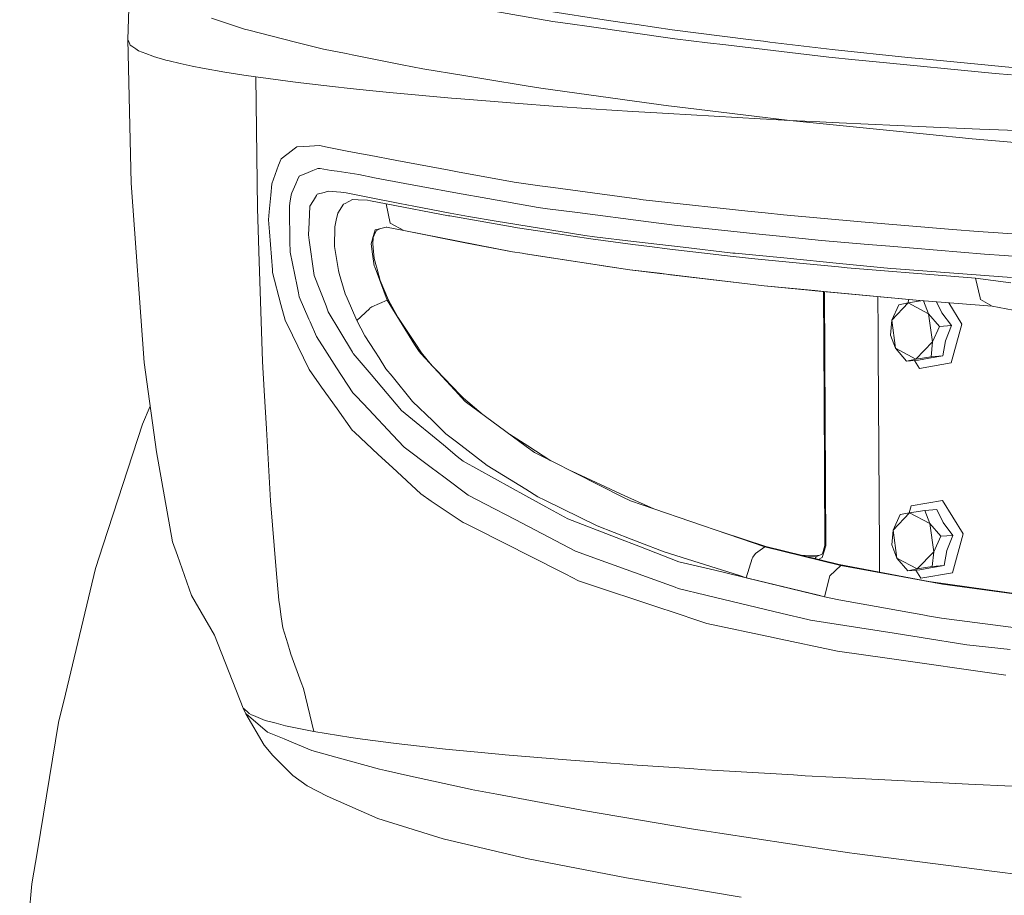
# Model space of a CAD drawing. Units: millimetres. Extents: x -324 to 5255, y 233 to 3257.
# Drawn here: x -321 to 88, y 952 to 1315 of the extents above; entities that cross this region are included whole.
import ezdxf

# ---------------------------------------------------------------- set-up
doc = ezdxf.new("R2010")
doc.units = ezdxf.units.MM
doc.layers.add('1', color=7, linetype='Continuous', true_color=0xffffff)

msp = doc.modelspace()

# ---------------------------------------------------------------- linework, layer by layer
at = {"layer": '1', "color": 18, "linetype": 'Continuous', "lineweight": 13}
for p, q in [((-275.761459, 1307.278737), (-274.694059, 1340.748086)), ((-134.894226, 1320.983126), (-99.380587, 1314.781948)), ((-101.083372, 1319.011464), (-78.030203, 1315.356209)), ((-227.408979, 1311.558499), (-241.062496, 1316.167399)), ((-99.380587, 1314.781948), (-92.067097, 1313.732937)), ((-84.203813, 1312.605127), (-92.067097, 1313.732937)), ((-84.203813, 1312.605127), (-48.599575, 1307.498261)), ((-69.596146, 1314.155146), (-78.030203, 1315.356209)), ((-69.596146, 1314.155146), (-64.433191, 1313.419833)), ((-64.433191, 1313.419833), (-49.734209, 1311.326369)), ((-227.408979, 1311.558499), (-227.344606, 1311.542227)), ((-225.532625, 1311.084583), (-227.344606, 1311.542227)), ((-206.157778, 1306.191042), (-225.532625, 1311.084583)), ((-49.734209, 1311.326369), (-18.041227, 1307.205036)), ((-275.761459, 1307.278737), (-274.44968, 1247.55229)), ((-275.416706, 1306.372538), (-275.761459, 1307.278737)), ((-274.862144, 1304.914161), (-275.416706, 1306.372538)), ((-274.195049, 1304.468348), (-274.862144, 1304.914161)), ((-274.195049, 1304.468348), (-272.464607, 1303.311422)), ((-206.157778, 1306.191042), (-194.574926, 1303.265467)), ((-48.599575, 1307.498261), (-35.056923, 1305.888161)), ((-35.056923, 1305.888161), (-27.460907, 1304.98518)), ((-27.460907, 1304.98518), (15.272286, 1299.904599)), ((-11.913155, 1306.486591), (-18.041227, 1307.205036)), ((-11.913155, 1306.486591), (-9.281013, 1306.178107)), ((-9.281013, 1306.178107), (16.716148, 1303.13076)), ((-271.302793, 1302.534714), (-272.464607, 1303.311422)), ((-268.340919, 1301.392301), (-271.302793, 1302.534714)), ((-268.340919, 1301.392301), (-265.461061, 1300.281509)), ((-265.091751, 1300.139114), (-265.461061, 1300.281509)), ((-259.970282, 1298.663184), (-265.091751, 1300.139114)), ((-194.574926, 1303.265467), (-185.161684, 1301.386669)), ((-182.597254, 1300.874844), (-185.161684, 1301.386669)), ((-161.820267, 1296.72791), (-182.597254, 1300.874844)), ((48.108723, 1299.817428), (16.716148, 1303.13076)), ((-259.970282, 1298.663184), (-258.627031, 1298.355355)), ((-258.627031, 1298.355355), (-254.055832, 1297.307774)), ((-249.101732, 1296.172514), (-254.055832, 1297.307774)), ((-244.764421, 1295.382007), (-249.101732, 1296.172514)), ((-161.820267, 1296.72791), (-153.321121, 1295.031622)), ((15.272286, 1299.904599), (26.208546, 1298.820897)), ((26.208546, 1298.820897), (33.538487, 1298.094555)), ((33.538487, 1298.094555), (84.283735, 1293.06598)), ((48.108723, 1299.817428), (51.150467, 1299.496486)), ((51.150467, 1299.496486), (52.889969, 1299.312815)), ((52.889969, 1299.312815), (97.085859, 1295.072063)), ((-244.764421, 1295.382007), (-235.507105, 1293.694749)), ((-235.507105, 1293.694749), (-227.563236, 1292.474404)), ((-227.563236, 1292.474404), (-222.60103, 1291.71212)), ((-153.321121, 1295.031622), (-136.278961, 1292.238757)), ((-127.917383, 1290.868356), (-136.278961, 1292.238757)), ((84.283735, 1293.06598), (91.106083, 1292.503729)), ((-222.60103, 1291.71212), (-207.216118, 1289.677158)), ((-221.921061, 1237.04718), (-222.60103, 1291.71212)), ((-203.915928, 1289.240673), (-207.216118, 1289.677158)), ((-203.915928, 1289.240673), (-190.814588, 1287.706896)), ((-127.917383, 1290.868356), (-109.60326, 1287.867054)), ((-104.274128, 1286.993697), (-109.60326, 1287.867054)), ((-183.470819, 1286.940351), (-190.814588, 1287.706896)), ((-175.38533, 1286.096408), (-183.470819, 1286.940351)), ((-175.38533, 1286.096408), (-167.186592, 1285.240605)), ((-167.186592, 1285.240605), (-141.362045, 1282.879039)), ((-65.44957, 1281.65175), (-104.274128, 1286.993697)), ((-141.362045, 1282.879039), (-139.335964, 1282.715484)), ((-128.83601, 1281.867757), (-139.335964, 1282.715484)), ((-128.83601, 1281.867757), (-113.479708, 1280.62798)), ((-113.479708, 1280.62798), (-99.126671, 1279.601529)), ((-51.30348, 1279.705271), (-65.44957, 1281.65175)), ((-48.74954, 1279.353901), (-51.30348, 1279.705271)), ((-99.126671, 1279.601529), (-83.593462, 1278.490707)), ((-66.052769, 1277.379378), (-83.593462, 1278.490707)), ((-66.052769, 1277.379378), (-56.147669, 1276.751801)), ((-51.472519, 1276.455596), (-56.147669, 1276.751801)), ((-51.472519, 1276.455596), (-13.22088, 1274.309739)), ((-48.74954, 1279.353901), (-0.909183, 1273.670598)), ((-13.22088, 1274.309739), (-10.659788, 1274.176731)), ((-10.659788, 1274.176731), (-0.909183, 1273.670598)), ((-0.909183, 1273.670598), (11.57346, 1273.051962)), ((-0.909183, 1273.670598), (55.895474, 1267.887964)), ((19.585039, 1272.654876), (11.57346, 1273.051962)), ((55.69401, 1270.998284), (19.585039, 1272.654876)), ((55.69401, 1270.998284), (61.73196, 1270.721301)), ((74.856426, 1265.957668), (55.895474, 1267.887964)), ((61.73196, 1270.721301), (78.022148, 1270.042672)), ((78.022148, 1270.042672), (115.139153, 1268.496468)), ((74.856426, 1265.957668), (86.091187, 1265.020623)), ((117.113497, 1262.433156), (86.091187, 1265.020623)), ((-207.447861, 1261.309042), (-212.163303, 1257.73634)), ((-207.334373, 1261.395141), (-207.447861, 1261.309042)), ((-205.636595, 1262.681618), (-207.334373, 1261.395141)), ((-205.636595, 1262.681618), (-200.395678, 1262.965157)), ((-200.395678, 1262.965157), (-196.251724, 1263.18936)), ((-193.013046, 1262.555375), (-196.251724, 1263.18936)), ((-184.713934, 1260.930821), (-193.013046, 1262.555375)), ((-177.257154, 1259.483233), (-184.713934, 1260.930821)), ((-175.644014, 1259.17007), (-177.257154, 1259.483233)), ((-213.165615, 1255.043819), (-212.163303, 1257.73634)), ((-164.135311, 1256.936028), (-175.644014, 1259.17007)), ((-142.369364, 1252.936407), (-164.135311, 1256.936028)), ((-213.165615, 1255.043819), (-216.052626, 1247.288569)), ((-204.706047, 1250.458344), (-203.040216, 1251.152202)), ((-201.904629, 1251.625105), (-203.040216, 1251.152202)), ((-198.954914, 1252.853527), (-201.904629, 1251.625105)), ((-198.954914, 1252.853527), (-196.836565, 1253.735765)), ((-196.836565, 1253.735765), (-195.967529, 1253.601834)), ((-191.374157, 1252.894446), (-195.967529, 1253.601834)), ((-188.876722, 1252.509757), (-191.374157, 1252.894446)), ((-179.823969, 1251.115426), (-188.876722, 1252.509757)), ((-173.329208, 1249.861523), (-179.823969, 1251.115426)), ((-142.369364, 1252.936407), (-138.880823, 1252.2953)), ((-115.440224, 1247.98803), (-138.880823, 1252.2953)), ((-268.939827, 1173.034742), (-274.44968, 1247.55229)), ((-216.052626, 1247.288569), (-216.456507, 1242.614522)), ((-207.697723, 1243.53449), (-206.069324, 1247.303321)), ((-205.34334, 1248.983576), (-206.069324, 1247.303321)), ((-204.706047, 1250.458344), (-205.34334, 1248.983576)), ((-160.818193, 1247.446224), (-173.329208, 1249.861523)), ((-154.042337, 1246.1382), (-160.818193, 1247.446224)), ((-104.725216, 1246.523425), (-115.440224, 1247.98803)), ((-207.697723, 1243.53449), (-208.031986, 1242.760643)), ((-197.432611, 1242.454573), (-197.10717, 1242.969557)), ((-194.218014, 1243.769064), (-197.10717, 1242.969557)), ((-192.639921, 1244.205817), (-194.218014, 1243.769064)), ((-187.372539, 1243.7938), (-192.639921, 1244.205817)), ((-185.179804, 1243.622288), (-187.372539, 1243.7938)), ((-174.783085, 1241.543874), (-185.179804, 1243.622288)), ((-154.042337, 1246.1382), (-138.863657, 1243.423774)), ((-126.25036, 1241.168156), (-138.863657, 1243.423774)), ((-99.237059, 1245.773389), (-104.725216, 1246.523425)), ((-63.41729, 1240.877255), (-99.237059, 1245.773389)), ((-216.456507, 1242.614522), (-217.056368, 1235.673382)), ((-208.532188, 1239.27544), (-208.704565, 1238.073453)), ((-208.031986, 1242.760643), (-208.532188, 1239.27544)), ((-198.72031, 1240.418061), (-200.195644, 1238.084986)), ((-197.432611, 1242.454573), (-198.72031, 1240.418061)), ((-186.240766, 1238.808289), (-188.61017, 1235.074177)), ((-186.240766, 1238.808289), (-185.52861, 1239.168033)), ((-185.52861, 1239.168033), (-182.438467, 1240.72878)), ((-182.438467, 1240.72878), (-180.142258, 1240.654841)), ((-176.328752, 1240.531817), (-180.142258, 1240.654841)), ((-175.017212, 1240.272805), (-176.328752, 1240.531817)), ((-168.572519, 1238.999709), (-175.017212, 1240.272805)), ((-162.870977, 1239.162609), (-174.783085, 1241.543874)), ((-142.588709, 1234.049692), (-168.572519, 1238.999709)), ((-166.846369, 1230.950906), (-168.572519, 1238.999709)), ((-157.065008, 1238.053962), (-162.870977, 1239.162609)), ((-126.25036, 1241.168156), (-105.399464, 1237.439438)), ((-63.41729, 1240.877255), (-63.033913, 1240.824803)), ((-56.644056, 1240.136042), (-63.033913, 1240.824803)), ((-18.305395, 1236.003652), (-56.644056, 1240.136042)), ((-221.921061, 1237.04718), (-221.867893, 1232.756987)), ((-217.056368, 1235.673382), (-217.347715, 1232.302382)), ((-208.630178, 1233.05647), (-208.704565, 1238.073453)), ((-200.548742, 1231.300815), (-200.195644, 1238.084986)), ((-188.61017, 1235.074177), (-189.241264, 1232.267603)), ((-141.898964, 1235.157743), (-157.065008, 1238.053962)), ((-134.273861, 1233.701661), (-141.898964, 1235.157743)), ((-101.473186, 1236.931398), (-105.399464, 1237.439438)), ((-89.137886, 1235.335245), (-101.473186, 1236.931398)), ((-89.137886, 1235.335245), (-59.569929, 1231.509193)), ((-11.148785, 1235.232308), (-18.305395, 1236.003652)), ((-3.535603, 1234.411761), (-11.148785, 1235.232308)), ((-221.402262, 1219.303146), (-221.867893, 1232.756987)), ((-216.966484, 1227.386012), (-217.347715, 1232.302382)), ((-208.630178, 1233.05647), (-208.539103, 1226.902082)), ((-200.548742, 1231.300815), (-200.816009, 1226.167395)), ((-189.241264, 1232.267603), (-189.883564, 1229.410722)), ((-161.249254, 1227.973893), (-166.846369, 1230.950906)), ((-142.588709, 1234.049692), (-142.134045, 1233.970955)), ((-142.134045, 1233.970955), (-117.768143, 1229.747548)), ((-122.895573, 1231.8625), (-134.273861, 1233.701661)), ((-104.921911, 1228.95725), (-122.895573, 1231.8625)), ((-48.857782, 1230.123177), (-59.569929, 1231.509193)), ((28.754141, 1231.588974), (-3.535603, 1234.411761)), ((28.754141, 1231.588974), (66.665556, 1228.274777)), ((-216.966484, 1227.386012), (-215.745542, 1211.639598)), ((-208.486412, 1223.359361), (-208.539103, 1226.902082)), ((-189.925287, 1221.327677), (-189.883564, 1229.410722)), ((-174.128626, 1224.52481), (-173.047159, 1228.160098)), ((-172.693346, 1227.84312), (-174.128626, 1224.52481)), ((-173.047159, 1228.160098), (-172.404383, 1228.313997)), ((-171.743248, 1228.317871), (-172.693346, 1227.84312)), ((-171.885107, 1228.438332), (-172.404383, 1228.313997)), ((-169.049595, 1229.116991), (-171.885107, 1228.438332)), ((-171.743248, 1228.317871), (-171.150632, 1228.614123)), ((-168.214067, 1229.258724), (-169.049595, 1229.116991)), ((-169.049595, 1229.116991), (-168.477629, 1229.253843)), ((-168.351744, 1229.284122), (-168.477629, 1229.253843)), ((-161.249254, 1227.973893), (-168.351744, 1229.284122)), ((-115.999554, 1219.113364), (-161.249254, 1227.973893)), ((-135.042046, 1222.712293), (-161.249254, 1227.973893)), ((-117.768143, 1229.747548), (-113.992069, 1229.093089)), ((-105.520342, 1227.799311), (-113.992069, 1229.093089)), ((-105.520342, 1227.799311), (-83.503817, 1224.436894)), ((-86.068962, 1225.909784), (-104.921911, 1228.95725)), ((-15.003298, 1226.589933), (-48.857782, 1230.123177)), ((-5.206678, 1225.567594), (-15.003298, 1226.589933)), ((77.255871, 1227.542832), (66.665556, 1228.274777)), ((85.572388, 1226.968124), (77.255871, 1227.542832)), ((85.572388, 1226.968124), (161.057617, 1221.750989)), ((-208.42037, 1218.897536), (-208.486412, 1223.359361)), ((-200.816009, 1226.167395), (-200.492237, 1223.929718)), ((-198.367927, 1209.248617), (-200.492237, 1223.929718)), ((-174.768064, 1222.376301), (-174.183462, 1224.340871)), ((-174.183462, 1224.340871), (-174.128626, 1224.52481)), ((-173.892115, 1224.903479), (-174.108837, 1222.460821)), ((-173.923109, 1220.670834), (-174.108837, 1222.460821)), ((-173.873053, 1225.115684), (-173.892115, 1224.903479)), ((-135.042046, 1222.712293), (-115.999554, 1219.113364)), ((-86.068962, 1225.909784), (-82.036112, 1225.257948)), ((-83.503817, 1224.436894), (-66.130016, 1222.152605)), ((-65.799568, 1223.369076), (-82.036112, 1225.257948)), ((-45.192573, 1220.971599), (-65.799568, 1223.369076)), ((12.25629, 1223.745182), (-5.206678, 1225.567594)), ((12.25629, 1223.745182), (31.596567, 1222.120419)), ((-219.819401, 1173.554077), (-221.402262, 1219.303146)), ((-208.42037, 1218.897536), (-207.459543, 1214.249745)), ((-188.380096, 1211.355581), (-189.925287, 1221.327677)), ((-174.149845, 1218.073859), (-174.768064, 1222.376301)), ((-173.463915, 1216.244235), (-173.923109, 1220.670834)), ((-112.039659, 1218.504145), (-115.999554, 1219.113364)), ((-110.683773, 1218.295469), (-112.039659, 1218.504145)), ((-66.130016, 1222.152605), (-59.248302, 1221.247687)), ((-50.681684, 1220.121338), (-59.248302, 1221.247687)), ((-24.441574, 1217.163577), (-50.681684, 1220.121338)), ((-45.192573, 1220.971599), (-24.577473, 1218.573227)), ((-23.638103, 1218.463912), (-24.577473, 1218.573227)), ((-2.060745, 1216.369107), (-23.638103, 1218.463912)), ((40.589954, 1221.36493), (31.596567, 1222.120419)), ((79.91853, 1218.061164), (40.589954, 1221.36493)), ((-207.459543, 1214.249745), (-205.499504, 1204.769387)), ((-173.448179, 1213.19063), (-174.149845, 1218.073859)), ((-173.463915, 1216.244235), (-172.541235, 1212.876573)), ((-67.341421, 1211.626842), (-110.683773, 1218.295469)), ((-107.146357, 1217.732682), (-110.683773, 1218.295469)), ((-80.954645, 1213.676109), (-107.146357, 1217.732682)), ((-24.441574, 1217.163577), (-15.510891, 1216.156974)), ((6.020214, 1214.082792), (-15.510891, 1216.156974)), ((19.702103, 1214.256182), (-2.060745, 1216.369107)), ((19.702103, 1214.256182), (40.984776, 1212.189868)), ((79.91853, 1218.061164), (88.087465, 1217.506065)), ((88.087465, 1217.506065), (180.976536, 1211.194828)), ((-215.745542, 1211.639598), (-215.657566, 1210.502639)), ((-212.194775, 1197.241976), (-215.657566, 1210.502639)), ((-188.380096, 1211.355581), (-187.98456, 1210.010483)), ((-173.283432, 1212.748184), (-173.448179, 1213.19063)), ((-172.726248, 1211.251571), (-173.283432, 1212.748184)), ((-168.137882, 1198.925867), (-172.726248, 1211.251571)), ((-172.163103, 1211.497262), (-172.541235, 1212.876573)), ((-172.107313, 1211.293235), (-172.163103, 1211.497262)), ((-170.962189, 1207.113757), (-172.107313, 1211.293235)), ((-78.380917, 1213.277533), (-80.954645, 1213.676109)), ((-78.380917, 1213.277533), (-67.341421, 1211.626842)), ((-55.048321, 1210.148409), (-67.341421, 1211.626842)), ((-54.858301, 1210.09995), (-67.341421, 1211.626842)), ((6.020214, 1214.082792), (19.292261, 1212.804153)), ((22.907641, 1212.455943), (19.292261, 1212.804153)), ((67.578461, 1208.813384), (22.907641, 1212.455943)), ((43.176319, 1212.023213), (40.984776, 1212.189868)), ((91.154005, 1208.374217), (43.176319, 1212.023213)), ((-198.367927, 1209.248617), (-193.485353, 1196.641102)), ((-185.530279, 1201.664283), (-187.98456, 1210.010483)), ((-170.962189, 1207.113757), (-167.527292, 1199.017778)), ((-52.136038, 1209.798172), (-55.048321, 1210.148409)), ((-52.090023, 1209.72599), (-54.858301, 1210.09995)), ((-11.575077, 1204.920187), (-52.136038, 1209.798172)), ((-52.090023, 1209.72599), (-50.407503, 1209.498718)), ((-18.46442, 1205.742254), (-50.407503, 1209.498718)), ((76.142695, 1208.183601), (67.578461, 1208.813384)), ((76.142695, 1208.183601), (78.061964, 1199.942186)), ((76.142695, 1208.183601), (90.862419, 1206.215634)), ((-205.499504, 1204.769387), (-204.923723, 1201.984241)), ((-204.588745, 1200.363352), (-204.923723, 1201.984241)), ((-18.46442, 1205.742254), (-11.575077, 1204.920187)), ((9.411957, 1202.965274), (-11.575077, 1204.920187)), ((6.920483, 1203.178063), (-11.575077, 1204.920187)), ((9.606983, 1202.906683), (6.920483, 1203.178063)), ((13.15346, 1202.616766), (9.411957, 1202.965274)), ((18.804218, 1201.977685), (9.606983, 1202.906683)), ((13.011198, 1202.562828), (13.287928, 1158.26781)), ((53.035404, 1198.901966), (13.15346, 1202.616766)), ((13.428873, 1202.52064), (14.088299, 1096.954181)), ((-200.604055, 1191.126182), (-204.588745, 1200.363352)), ((-184.710596, 1199.779108), (-185.530279, 1201.664283)), ((-180.681322, 1190.510824), (-184.710596, 1199.779108)), ((-168.137882, 1198.925867), (-174.472664, 1196.152165)), ((-167.527292, 1199.017778), (-168.137882, 1198.925867)), ((-168.137882, 1198.925867), (-156.716679, 1180.626228)), ((-167.527292, 1199.017778), (-163.706158, 1191.914334)), ((18.804218, 1201.977685), (53.035404, 1198.901966)), ((35.613969, 1200.467306), (35.701897, 1186.399295)), ((48.112458, 1197.806557), (48.531994, 1199.306603)), ((54.350297, 1198.796614), (48.286106, 1197.841957)), ((83.109285, 1196.492388), (53.035404, 1198.901966)), ((56.707289, 1193.343594), (54.58204, 1198.778046)), ((59.957585, 1198.347347), (62.180426, 1193.776682)), ((70.55607, 1189.080014), (65.080902, 1197.936857)), ((78.061964, 1199.942186), (78.212406, 1199.296131)), ((78.212406, 1199.296131), (83.109285, 1196.492388)), ((-210.464809, 1190.617099), (-212.194775, 1197.241976)), ((-193.485353, 1196.641102), (-192.541931, 1194.204941)), ((-192.541931, 1194.204941), (-187.702749, 1186.129406)), ((-180.681322, 1190.510824), (-175.51193, 1195.447281)), ((-175.51193, 1195.447281), (-175.254438, 1195.621863)), ((-175.254438, 1195.621863), (-174.472664, 1196.152165)), ((41.440155, 1190.668419), (48.286106, 1197.841957)), ((41.440155, 1190.668419), (44.383671, 1197.046414)), ((44.383671, 1197.046414), (48.286106, 1197.841957)), ((56.707289, 1193.343594), (48.286106, 1197.841957)), ((94.72933, 1194.336786), (83.109285, 1196.492388)), ((-207.446192, 1184.413567), (-210.464809, 1190.617099)), ((-200.105761, 1189.970865), (-200.604055, 1191.126182)), ((-200.105761, 1189.970865), (-197.487686, 1183.901324)), ((-180.681322, 1190.510824), (-177.350376, 1184.227123)), ((-163.706158, 1191.914334), (-156.158064, 1180.660024)), ((40.869858, 1184.482827), (41.440155, 1190.668419)), ((43.015387, 1178.996637), (41.440155, 1190.668419)), ((56.707289, 1193.343594), (61.225798, 1188.049867)), ((56.707289, 1193.343594), (58.28252, 1181.671872)), ((62.180426, 1193.776682), (66.191103, 1188.452556)), ((-187.702749, 1186.129406), (-182.49235, 1177.434459)), ((35.754826, 1177.916958), (35.701897, 1186.399295)), ((61.225798, 1188.049867), (58.28252, 1181.671872)), ((66.191103, 1188.452556), (61.225798, 1188.049867)), ((66.191103, 1188.452556), (63.745882, 1182.103171)), ((66.03923, 1172.930136), (70.55607, 1189.080014)), ((-207.446192, 1184.413567), (-205.2227, 1179.844275)), ((-197.487686, 1183.901324), (-193.974112, 1178.472355)), ((-177.350376, 1184.227123), (-173.241232, 1177.795782)), ((43.015387, 1178.996637), (40.869858, 1184.482827)), ((58.28252, 1181.671872), (51.436569, 1174.498274)), ((58.28252, 1181.671872), (57.711985, 1175.486221)), ((63.745882, 1182.103171), (62.67729, 1175.88891)), ((-205.2227, 1179.844275), (-200.523231, 1170.186415)), ((-193.974112, 1178.472355), (-189.093206, 1170.930758)), ((-173.241232, 1177.795782), (-171.455, 1175.000026)), ((-154.861067, 1177.653089), (-156.716679, 1180.626228)), ((-156.158064, 1180.660024), (-153.788183, 1177.126243)), ((-153.980349, 1176.701262), (-154.861067, 1177.653089)), ((35.754826, 1177.916958), (36.01351, 1136.503234)), ((47.534134, 1173.702791), (43.015387, 1178.996637)), ((51.436569, 1174.498274), (43.015387, 1178.996637)), ((-219.12751, 1161.506369), (-219.819401, 1173.554077)), ((-182.49235, 1177.434459), (-182.161425, 1176.882281)), ((-182.161425, 1176.882281), (-174.718235, 1168.06139)), ((-168.600414, 1170.532301), (-171.455, 1175.000026)), ((-138.323639, 1159.783139), (-153.980349, 1176.701262)), ((-153.788183, 1177.126243), (-149.675497, 1172.049582)), ((51.436569, 1174.498274), (47.534134, 1173.702791)), ((52.499439, 1174.105539), (47.534134, 1173.702791)), ((52.955772, 1170.637562), (50.892488, 1173.975196)), ((57.711985, 1175.486221), (51.436569, 1174.498274)), ((56.904938, 1174.941912), (52.499439, 1174.105539)), ((56.904938, 1174.941912), (62.67729, 1175.88891)), ((62.67729, 1175.88891), (57.711985, 1175.486221)), ((-263.893936, 1135.965958), (-268.939827, 1173.034742)), ((-200.523231, 1170.186415), (-195.310209, 1162.849679)), ((-189.093206, 1170.930758), (-182.37624, 1160.552278)), ((-168.600414, 1170.532301), (-166.090343, 1167.447939)), ((-147.798401, 1170.021254), (-137.838934, 1159.685447)), ((66.03923, 1172.930136), (52.955772, 1170.637562)), ((-174.718235, 1168.06139), (-172.553871, 1165.496364)), ((-172.553871, 1165.496364), (-162.161205, 1153.180316)), ((-157.555912, 1156.9608), (-166.090343, 1167.447939)), ((-219.12751, 1161.506369), (-218.213652, 1145.592644)), ((-195.310209, 1162.849679), (-188.885782, 1153.807893)), ((-180.896852, 1158.986285), (-182.37624, 1160.552278)), ((-175.786827, 1153.576925), (-180.896852, 1158.986285)), ((-138.323639, 1159.783139), (-137.50181, 1158.89503)), ((-136.478517, 1158.273771), (-137.838934, 1159.685447)), ((-135.681961, 1156.928613), (-137.50181, 1158.89503)), ((-128.19136, 1151.398247), (-136.478517, 1158.273771)), ((13.287928, 1158.26781), (13.669874, 1097.115173)), ((-269.67654, 1147.459283), (-266.484164, 1154.99463)), ((-188.885782, 1153.807893), (-182.658527, 1145.043507)), ((-175.786827, 1153.576925), (-165.878628, 1143.088117)), ((-162.161205, 1153.180316), (-160.602901, 1151.897147)), ((-157.555912, 1156.9608), (-149.167154, 1148.810222)), ((-110.37216, 1138.2422), (-135.681961, 1156.928613)), ((-160.602901, 1151.897147), (-144.785259, 1138.873472)), ((-269.67654, 1147.459283), (-285.974119, 1097.335353)), ((-216.495607, 1115.674808), (-218.213652, 1145.592644)), ((-181.735609, 1144.184127), (-182.658527, 1145.043507)), ((-149.167154, 1148.810222), (-143.745277, 1143.542185)), ((-181.735609, 1144.184127), (-171.783064, 1134.916797)), ((-160.998915, 1137.922361), (-165.878628, 1143.088117)), ((-143.745277, 1143.542185), (-139.270399, 1140.09197)), ((-117.305927, 1143.361451), (-109.724377, 1138.462916)), ((-160.998915, 1137.922361), (-149.824474, 1129.55822)), ((-144.785259, 1138.873472), (-139.005039, 1134.114459)), ((-139.270399, 1140.09197), (-126.622532, 1130.34065)), ((-110.37216, 1138.2422), (-106.871937, 1135.657981)), ((-100.113868, 1132.253537), (-109.724377, 1138.462916)), ((-263.893936, 1135.965958), (-257.190082, 1098.604694)), ((-171.783064, 1134.916797), (-165.933226, 1129.469648)), ((-139.005039, 1134.114459), (-136.56864, 1132.108405)), ((-106.871937, 1135.657981), (-99.769686, 1132.080152)), ((36.01351, 1136.503234), (36.271002, 1095.305815)), ((-165.933226, 1129.469648), (-154.187296, 1118.532493)), ((-149.824474, 1129.55822), (-144.531343, 1125.596299)), ((-136.56864, 1132.108405), (-110.466097, 1117.684319)), ((-110.516165, 1120.454862), (-126.622532, 1130.34065)), ((-99.769686, 1132.080152), (-70.279215, 1117.22441)), ((-134.478424, 1118.07163), (-144.531343, 1125.596299)), ((-69.380615, 1117.742076), (-91.490881, 1127.909728)), ((-105.488155, 1117.368713), (-110.516165, 1120.454862)), ((-149.774406, 1115.574613), (-154.187296, 1118.532493)), ((-127.233122, 1114.288941), (-134.478424, 1118.07163)), ((-110.466097, 1117.684319), (-102.189873, 1113.111034)), ((-105.488155, 1117.368713), (-102.604483, 1115.954533)), ((-70.279215, 1117.22441), (-67.131374, 1115.638628)), ((-69.380615, 1117.742076), (-57.316158, 1112.289205)), ((-214.1479, 1087.062552), (-216.495607, 1115.674808)), ((-149.774406, 1115.574613), (-136.559341, 1106.717243)), ((-115.008209, 1107.906416), (-127.233122, 1114.288941)), ((-102.604483, 1115.954533), (-80.916975, 1105.319097)), ((-102.189873, 1113.111034), (-93.134735, 1108.107104)), ((-67.131374, 1115.638628), (-57.316158, 1112.289205)), ((-11.349295, 1096.602812), (-57.316158, 1112.289205)), ((48.656781, 1110.668143), (49.450543, 1113.506212)), ((49.450543, 1113.506212), (62.534, 1115.798726)), ((60.071375, 1112.094119), (55.10607, 1111.69143)), ((60.071375, 1112.094119), (62.724735, 1106.638208)), ((71.10038, 1101.941421), (62.534, 1115.798726)), ((-93.134735, 1108.107104), (-73.023889, 1100.384131)), ((41.984465, 1103.529945), (48.830416, 1110.703542)), ((41.984465, 1103.529945), (44.92798, 1109.90794)), ((44.92798, 1109.90794), (48.830416, 1110.703542)), ((55.10607, 1111.69143), (48.830416, 1110.703542)), ((57.251598, 1106.20512), (48.830416, 1110.703542)), ((57.251598, 1106.20512), (55.10607, 1111.69143)), ((-136.559341, 1106.717243), (-135.55846, 1106.209889)), ((-132.049892, 1104.431465), (-135.55846, 1106.209889)), ((-95.625017, 1085.967555), (-132.049892, 1104.431465)), ((-89.916799, 1094.80609), (-115.008209, 1107.906416)), ((-80.916975, 1105.319097), (-66.735838, 1099.756851)), ((57.251598, 1106.20512), (61.770346, 1100.911274)), ((57.251598, 1106.20512), (58.82683, 1094.533279)), ((62.724735, 1106.638208), (66.735413, 1101.313963)), ((-73.023889, 1100.384131), (-62.923286, 1096.505299)), ((-29.002981, 1102.62721), (-10.817621, 1096.697762)), ((41.414167, 1097.344353), (41.984465, 1103.529945)), ((43.559696, 1091.858103), (41.984465, 1103.529945)), ((61.770346, 1100.911274), (58.82683, 1094.533279)), ((66.735413, 1101.313963), (61.770346, 1100.911274)), ((66.735413, 1101.313963), (64.290192, 1094.964697)), ((66.58354, 1085.791721), (71.10038, 1101.941421)), ((-289.151047, 1087.564542), (-285.974119, 1097.335353)), ((-255.178307, 1092.968955), (-257.190082, 1098.604694)), ((-66.735838, 1099.756851), (-63.258264, 1098.392859)), ((-63.258264, 1098.392859), (-53.109024, 1094.411984)), ((-62.923286, 1096.505299), (-46.959494, 1090.374782)), ((-15.231464, 1093.746081), (-11.349295, 1096.602812)), ((-10.817621, 1096.697762), (-11.349295, 1096.602812)), ((-11.349295, 1096.602812), (20.331528, 1088.806167)), ((-10.817621, 1096.697762), (19.550468, 1089.183703)), ((14.088299, 1096.954181), (12.536909, 1092.091456)), ((13.669874, 1097.115173), (12.612249, 1093.647435)), ((13.669874, 1097.115173), (14.088299, 1096.954181)), ((43.559696, 1091.858103), (41.414167, 1097.344353)), ((-255.178307, 1092.968955), (-249.354933, 1076.345399)), ((-89.916799, 1094.80609), (-77.335213, 1090.221598)), ((-53.109024, 1094.411984), (-21.747206, 1084.581747)), ((-18.980596, 1083.714619), (-16.557787, 1091.749444)), ((-16.557787, 1091.749444), (-16.228292, 1092.245593)), ((-16.228292, 1092.245593), (-15.231464, 1093.746081)), ((3.627133, 1093.123657), (11.102522, 1092.882942)), ((6.05085, 1092.52395), (10.014441, 1092.33196)), ((10.014441, 1092.33196), (9.595635, 1091.646854)), ((12.612249, 1093.647435), (10.014441, 1092.33196)), ((10.9446, 1091.313076), (12.536909, 1092.091456)), ((36.271002, 1095.305815), (36.328952, 1086.019763)), ((48.078444, 1086.564376), (43.559696, 1091.858103)), ((51.980879, 1087.3598), (43.559696, 1091.858103)), ((58.82683, 1094.533279), (51.980879, 1087.3598)), ((58.82683, 1094.533279), (58.256533, 1088.347747)), ((64.290192, 1094.964697), (63.221838, 1088.750436)), ((-289.151047, 1087.564542), (-301.726196, 1035.334661)), ((-48.562382, 1079.736903), (-77.335213, 1090.221598)), ((-46.959494, 1090.374782), (-32.115791, 1086.796954)), ((20.331528, 1088.806167), (15.668537, 1084.458842)), ((19.550468, 1089.183703), (46.536591, 1084.094896)), ((20.331528, 1088.806167), (46.079065, 1084.085777)), ((58.256533, 1088.347747), (51.980879, 1087.3598)), ((57.449247, 1087.803438), (53.043749, 1086.967065)), ((57.449247, 1087.803438), (63.221838, 1088.750436)), ((63.221838, 1088.750436), (58.256533, 1088.347747)), ((-214.1479, 1087.062552), (-213.112686, 1074.444904)), ((-95.625017, 1085.967555), (-93.974922, 1085.131123)), ((-93.974922, 1085.131123), (-88.622187, 1082.41792)), ((-32.115791, 1086.796954), (-21.225307, 1084.172084)), ((-21.747206, 1084.581747), (-18.980596, 1083.714619)), ((-21.225307, 1084.172084), (10.943319, 1076.418653)), ((-18.980596, 1083.714619), (13.482716, 1075.806513)), ((15.668537, 1084.458842), (13.488915, 1075.80538)), ((62.549736, 1081.066086), (46.079065, 1084.085777)), ((46.538975, 1084.09442), (46.536591, 1084.094896)), ((46.538975, 1084.09442), (56.739475, 1082.170978)), ((51.980879, 1087.3598), (48.078444, 1086.564376)), ((53.043749, 1086.967065), (48.078444, 1086.564376)), ((53.50032, 1083.499088), (51.436968, 1086.836755)), ((66.58354, 1085.791721), (53.50032, 1083.499088)), ((-88.622187, 1082.41792), (-52.854631, 1070.536688)), ((-47.329281, 1079.287484), (-48.562382, 1079.736903)), ((56.739475, 1082.170978), (106.690075, 1075.143173)), ((62.549736, 1081.066086), (106.171515, 1075.049653)), ((-249.354933, 1076.345399), (-239.808414, 1059.852495)), ((-35.856579, 1076.527193), (-47.329281, 1079.287484)), ((-35.856579, 1076.527193), (-4.126881, 1068.892791)), ((10.943319, 1076.418653), (13.482716, 1075.806513)), ((13.482716, 1075.806513), (13.488915, 1075.80538)), ((13.488915, 1075.80538), (19.412663, 1074.566498)), ((-212.71262, 1071.698263), (-213.112686, 1074.444904)), ((-212.093685, 1067.44726), (-212.71262, 1071.698263)), ((19.412663, 1074.566498), (55.809404, 1068.028882)), ((-211.436365, 1062.933757), (-212.093685, 1067.44726)), ((-51.840399, 1070.199802), (-52.854631, 1070.536688)), ((-51.840399, 1070.199802), (-35.385702, 1064.733997)), ((-4.126881, 1068.892791), (6.532337, 1066.328123)), ((55.809404, 1068.028882), (56.24118, 1067.951336)), ((62.087442, 1066.901221), (56.24118, 1067.951336)), ((-35.385702, 1064.733997), (-7.799004, 1058.893933)), ((7.736828, 1066.137865), (6.532337, 1066.328123)), ((7.736828, 1066.137865), (42.422916, 1060.658827)), ((99.353697, 1062.026277), (62.087442, 1066.901221)), ((-227.874372, 1029.584899), (-239.808414, 1059.852495)), ((-209.404085, 1056.211188), (-211.436365, 1062.933757)), ((-7.799004, 1058.893933), (-7.29904, 1058.788135)), ((53.668167, 1058.882549), (42.422916, 1060.658827)), ((-208.419178, 1052.953437), (-209.404085, 1056.211188)), ((-7.29904, 1058.788135), (18.820192, 1053.258731)), ((72.628405, 1055.887535), (53.668167, 1058.882549)), ((72.628405, 1055.887535), (90.518858, 1053.978338)), ((-208.047245, 1051.935389), (-208.419178, 1052.953437)), ((-208.047245, 1051.935389), (-203.76477, 1040.213838)), ((39.49609, 1050.300255), (18.820192, 1053.258731)), ((39.49609, 1050.300255), (87.793495, 1043.389573)), ((87.793495, 1043.389573), (88.715937, 1043.257549)), ((-202.870224, 1037.765696), (-203.76477, 1040.213838)), ((-304.552887, 1023.5935), (-301.726196, 1035.334661)), ((-202.870224, 1037.765696), (-198.576782, 1019.811466)), ((-227.874372, 1029.584899), (-227.504824, 1029.246583)), ((-226.760958, 1027.221038), (-227.874372, 1029.584899)), ((-227.504824, 1029.246583), (-225.833509, 1027.716472)), ((-226.760958, 1027.221038), (-226.650808, 1027.128353)), ((-226.760958, 1027.221038), (-219.235037, 1014.150097)), ((-223.598097, 1024.559035), (-226.650808, 1027.128353)), ((-225.833509, 1027.716472), (-225.395058, 1027.315035)), ((-225.395058, 1027.315035), (-224.467133, 1026.7957)), ((-224.467133, 1026.7957), (-223.59762, 1026.447787)), ((-223.59762, 1026.447787), (-218.706224, 1024.490371)), ((-304.552887, 1023.5935), (-313.361738, 970.295384)), ((-223.598097, 1024.559035), (-221.845005, 1023.083463)), ((-221.845005, 1023.083463), (-217.750643, 1019.637241)), ((-218.706224, 1024.490371), (-215.827558, 1023.70657)), ((-215.827558, 1023.70657), (-214.207981, 1023.265615)), ((-210.330818, 1022.209957), (-214.207981, 1023.265615)), ((-210.330818, 1022.209957), (-198.576782, 1019.811466)), ((-217.750643, 1019.637241), (-216.409061, 1019.081607)), ((-210.920427, 1016.808107), (-216.409061, 1019.081607)), ((-198.576782, 1019.811466), (-193.391178, 1018.977418)), ((-193.391178, 1018.977418), (-183.173988, 1017.334058)), ((-219.235037, 1014.150097), (-215.640161, 1009.904995)), ((-210.920427, 1016.808107), (-207.02586, 1015.194907)), ((-207.02586, 1015.194907), (-199.369047, 1012.023523)), ((-178.30858, 1016.693785), (-183.173988, 1017.334058)), ((-164.43405, 1014.868274), (-178.30858, 1016.693785)), ((-164.43405, 1014.868274), (-164.321754, 1014.853492)), ((-151.030157, 1013.374105), (-164.321754, 1014.853492)), ((-207.266186, 1001.595392), (-215.640161, 1009.904995)), ((-199.369047, 1012.023523), (-196.863745, 1011.320784)), ((-189.355705, 1009.215071), (-196.863745, 1011.320784)), ((-143.896912, 1012.58023), (-151.030157, 1013.374105)), ((-127.485846, 1010.999038), (-143.896912, 1012.58023)), ((-127.485846, 1010.999038), (-120.37072, 1010.313525)), ((-119.075153, 1010.20427), (-120.37072, 1010.313525)), ((-93.69478, 1008.063569), (-119.075153, 1010.20427)), ((-171.338175, 1004.161849), (-189.355705, 1009.215071)), ((-84.344719, 1007.367089), (-93.69478, 1008.063569)), ((-84.344719, 1007.367089), (-82.453344, 1007.226184)), ((-64.305637, 1005.874171), (-82.453344, 1007.226184)), ((-42.378757, 1004.423335), (-64.305637, 1005.874171)), ((-171.338175, 1004.161849), (-168.860767, 1003.615275)), ((-159.653042, 1001.584127), (-168.860767, 1003.615275)), ((-35.932873, 1003.996804), (-42.378757, 1004.423335)), ((-35.932873, 1003.996804), (-30.849789, 1003.660395)), ((0.639107, 1001.792863), (-30.849789, 1003.660395)), ((0.639107, 1001.792863), (5.421784, 1001.509264)), ((-207.266186, 1001.595392), (-201.301907, 997.307851)), ((-133.705233, 995.860174), (-159.653042, 1001.584127)), ((16.938831, 1000.893309), (5.421784, 1001.509264)), ((46.692755, 999.302104), (16.938831, 1000.893309)), ((46.692755, 999.302104), (73.276426, 998.013928)), ((91.353323, 997.137978), (73.276426, 998.013928)), ((-192.99135, 993.058219), (-201.301907, 997.307851)), ((-133.705233, 995.860174), (-133.203361, 995.765939)), ((-133.203361, 995.765939), (-122.631882, 993.781581)), ((-90.114448, 987.677708), (-122.631882, 993.781581)), ((-172.01433, 983.65505), (-192.99135, 993.058219)), ((-86.626146, 987.022891), (-90.114448, 987.677708)), ((-79.204653, 985.775783), (-86.626146, 987.022891)), ((-79.204653, 985.775783), (-40.925835, 979.343488)), ((-172.01433, 983.65505), (-144.887541, 975.317195)), ((-40.925835, 979.343488), (-35.307978, 978.39947)), ((-30.003879, 977.600708), (-35.307978, 978.39947)), ((-30.003879, 977.600708), (13.684418, 971.021607)), ((-144.887541, 975.317195), (-110.185717, 967.123284)), ((-315.618608, 956.640794), (-313.361738, 970.295384)), ((23.860123, 969.489291), (13.684418, 971.021607)), ((25.935556, 969.176724), (23.860123, 969.489291)), ((72.527792, 963.178947), (25.935556, 969.176724)), ((-68.694685, 959.039762), (-110.185717, 967.123284)), ((72.527792, 963.178947), (81.880953, 961.974933)), ((107.145931, 958.722546), (81.880953, 961.974933)), ((-21.153782, 951.034322), (-68.694685, 959.039762)), ((-315.618608, 956.640794), (-320.691441, 903.284862))]:
    msp.add_line(p, q, dxfattribs=at)

doc.saveas('drawing.dxf')
